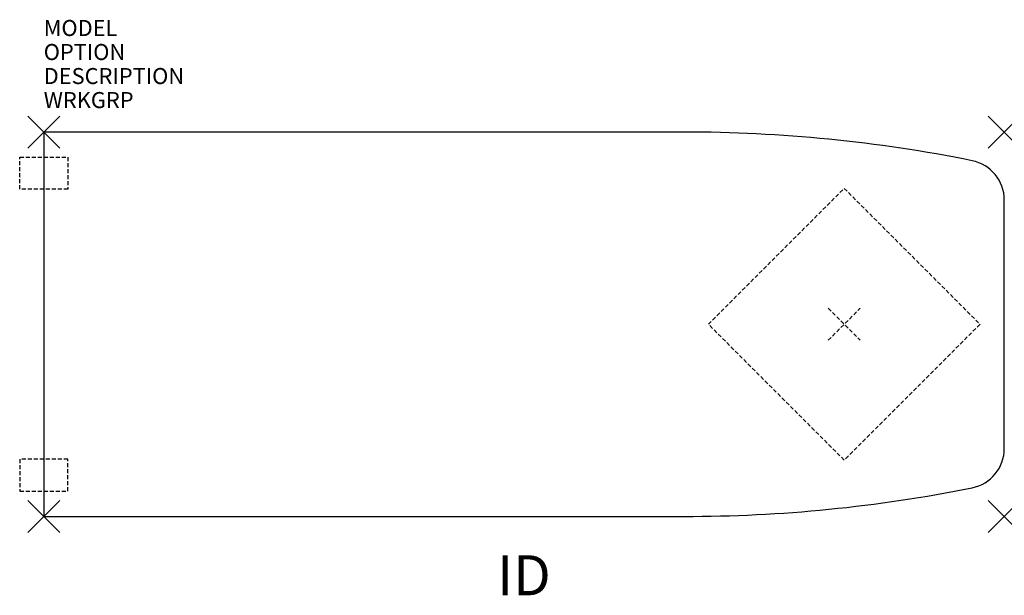
# Model space of a CAD drawing. Units: inches. Extents: x -1.5 to 60, y -4.9 to 31.
import ezdxf
from ezdxf.enums import TextEntityAlignment as Align

# ---------------------------------------------------------------- set-up
doc = ezdxf.new("R2010")
doc.units = ezdxf.units.IN
doc.header["$MEASUREMENT"] = 0
doc.header["$PDMODE"] = 3
doc.linetypes.add('HIDDEN', pattern=[0.375, 0.25, -0.125])
doc.layers.add('AFUWK-P', color=1, linetype='Continuous')
doc.layers.add('AFUWK-P-TN', color=7, linetype='Continuous')

msp = doc.modelspace()

# ---------------------------------------------------------------- linework, layer by layer
at = {"layer": 'AFUWK-P', "color": 3}
for p, q in [((0, 24), (0, 0)), ((40, 24), (0, 24)), ((60, 4.238), (60, 19.762)), ((0, 0), (40, 0))]:
    msp.add_line(p, q, dxfattribs=at)
at = {"layer": 'AFUWK-P', "color": 9, "linetype": 'HIDDEN'}
for p, q in [((-1.5, 22.43), (1.5, 22.43)), ((-1.5, 20.43), (-1.5, 22.43)), ((1.5, 22.43), (1.5, 20.43)), ((1.5, 20.43), (-1.5, 20.43)), ((41.515, 12), (50, 20.485)), ((50, 20.485), (58.485, 12)), ((50, 3.515), (41.515, 12)), ((58.485, 12), (50, 3.515)), ((1.5, 3.57), (-1.5, 3.57)), ((-1.5, 3.57), (-1.5, 1.57)), ((1.5, 1.57), (1.5, 3.57)), ((-1.5, 1.57), (1.5, 1.57))]:
    msp.add_line(p, q, dxfattribs=at)
at = {"layer": 'AFUWK-P', "color": 3}
for centre, radius, start, end in [((40, -67.48), 91.48, 78.6575, 90), ((57.5, 19.762), 2.5, 0, 78.6575), ((57.5, 4.238), 2.5, 281.3425, 0), ((40, 91.48), 91.48, 270, 281.3425)]:
    msp.add_arc(centre, radius, start, end, dxfattribs=at)
for p in [(0, 24), (60, 24), (0, 0), (60, 0)]:
    msp.add_point(p, dxfattribs=at)
at = {"layer": 'AFUWK-P', "color": 9, "linetype": 'HIDDEN'}
msp.add_point((50, 12), dxfattribs=at)

# ---------------------------------------------------------------- texts
at = {"layer": 'AFUWK-P', "color": 7, "flags": 9}
for tag, p, s in [('MODEL', (0, 30), 'PKWF2460-74P'), ('OPTION', (0, 28.5), ''), ('DESCRIPTION', (0, 27), 'PASSEL PENINSULA WORKSURFACE'), ('WRKGRP', (0, 25.5), '')]:
    msp.add_attdef(tag, p, s, height=1, dxfattribs=at)
at = {"layer": 'AFUWK-P-TN', "flags": 8}
msp.add_attdef('ID', text='PKWF2460-74P', height=2.5, dxfattribs=at).set_placement((30, -4), align=Align.MIDDLE)

doc.saveas('drawing.dxf')
